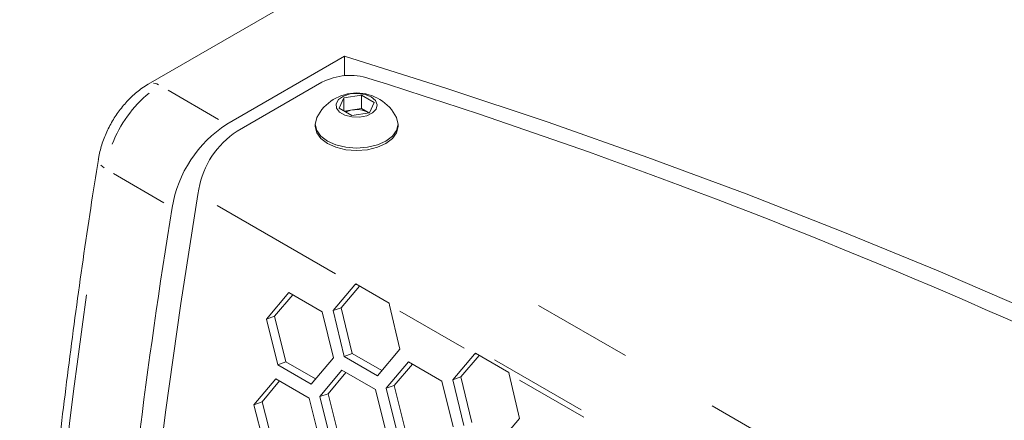
# Model space of a CAD drawing. Units: millimetres. Extents: x 11 to 403, y 11 to 287.
# Drawn here: x 308 to 321, y 92 to 98 of the extents above; entities that cross this region are included whole.
import ezdxf

# ---------------------------------------------------------------- set-up
doc = ezdxf.new("R2010")
doc.units = ezdxf.units.MM
doc.linetypes.add('PHANTOM', pattern=[12.7, 6.35, -1.27, 1.27, -1.27, 1.27, -1.27])

msp = doc.modelspace()

# ---------------------------------------------------------------- linework, layer by layer
at = {"color": 7, "linetype": 'Continuous', "lineweight": 15}
for p, q in [((336.10969, 111.96324), (309.72848, 96.73369)), ((310.72699, 96.229), (312.21805, 97.08976)), ((312.21805, 96.8448), (312.21805, 97.08976)), ((312.21805, 96.8448), (312.21081, 96.84062)), ((311.93289, 96.7594), (310.85604, 96.13775)), ((312.15005, 96.43209), (312.20982, 96.56086)), ((312.20982, 96.56086), (312.43289, 96.59537)), ((312.20982, 96.39758), (312.20982, 96.56086)), ((312.43289, 96.59537), (312.59619, 96.5011)), ((312.43289, 96.42553), (312.43289, 96.59537)), ((312.31335, 96.33782), (312.15005, 96.43209)), ((312.21878, 96.39241), (312.32136, 96.40828)), ((312.32136, 96.40828), (312.43289, 96.42553)), ((312.43289, 96.42553), (312.51454, 96.37839)), ((312.59619, 96.5011), (312.53642, 96.37232)), ((312.53642, 96.37232), (312.31335, 96.33782)), ((312.52658, 96.3708), (312.51454, 96.37839)), ((312.51454, 96.37839), (312.52746, 96.37093)), ((311.84812, 96.22816), (311.84812, 96.19713)), ((312.89812, 96.19713), (312.89812, 96.22816)), ((310.37189, 95.40551), (310.36075, 95.33859)), ((312.07392, 93.86562), (312.35057, 94.18989)), ((312.17783, 93.90103), (312.41097, 94.17363)), ((312.36124, 94.20234), (312.35057, 94.18989)), ((312.78551, 93.95742), (312.36124, 94.20234)), ((311.22901, 93.75738), (311.51303, 94.09298)), ((311.33311, 93.794), (311.56252, 94.06441)), ((311.51303, 94.09298), (311.93729, 93.84806)), ((312.79053, 93.9359), (312.78551, 93.95742)), ((312.79053, 93.9359), (312.92245, 93.37578)), ((311.33311, 93.794), (311.22901, 93.75738)), ((311.4763, 93.21547), (311.33311, 93.794)), ((311.93729, 93.84806), (312.07754, 93.26754)), ((312.17783, 93.90103), (312.07392, 93.86562)), ((312.21364, 93.28491), (312.07392, 93.86562)), ((312.31771, 93.32134), (312.17783, 93.90103)), ((311.37204, 93.17783), (311.22901, 93.75738)), ((312.31771, 93.32134), (312.21364, 93.28491)), ((312.6379, 93.03999), (312.21364, 93.28491)), ((312.69282, 93.10479), (312.31771, 93.32134)), ((312.92245, 93.37578), (312.6379, 93.03999)), ((313.59166, 92.98945), (313.86831, 93.31371)), ((313.69557, 93.02486), (313.92871, 93.29746)), ((313.87898, 93.32616), (313.86831, 93.31371)), ((314.30325, 93.08124), (313.87898, 93.32616)), ((311.4763, 93.21547), (311.37204, 93.17783)), ((311.79631, 92.93291), (311.37204, 93.17783)), ((311.85166, 92.99878), (311.4763, 93.21547)), ((312.07754, 93.26754), (311.79631, 92.93291)), ((312.74676, 92.88121), (313.03077, 93.21681)), ((312.85086, 92.91783), (313.08027, 93.18824)), ((313.03077, 93.21681), (313.45503, 92.97189)), ((311.9058, 92.77436), (312.1865, 93.10879)), ((312.01009, 92.81219), (312.23574, 93.08037)), ((312.1865, 93.10879), (312.61077, 92.86387)), ((314.30827, 93.05973), (314.30325, 93.08124)), ((314.30827, 93.05973), (314.44019, 92.49961)), ((311.06881, 92.66894), (311.34619, 93.00217)), ((311.17326, 92.70798), (311.39517, 92.97389)), ((311.34619, 93.00217), (311.77045, 92.75724)), ((312.85086, 92.91783), (312.74676, 92.88121)), ((312.99404, 92.3393), (312.85086, 92.91783)), ((313.45503, 92.97189), (313.59528, 92.39136)), ((313.69557, 93.02486), (313.59166, 92.98945)), ((313.73138, 92.40874), (313.59166, 92.98945)), ((313.83545, 92.44517), (313.69557, 93.02486)), ((312.01009, 92.81219), (311.9058, 92.77436)), ((312.15658, 92.23485), (312.01009, 92.81219)), ((312.61077, 92.86387), (312.75433, 92.28451)), ((312.88979, 92.30166), (312.74676, 92.88121)), ((311.17326, 92.70798), (311.06881, 92.66894)), ((311.21848, 92.09183), (311.06881, 92.66894)), ((311.32308, 92.13188), (311.17326, 92.70798)), ((311.77045, 92.75724), (311.91734, 92.17909)), ((312.05215, 92.19601), (311.9058, 92.77436)), ((314.44019, 92.49961), (314.15564, 92.16382))]:
    msp.add_line(p, q, dxfattribs=at)
at = {"color": 8, "linetype": 'PHANTOM', "lineweight": 0}
for p, q in [((310.62307, 96.28899), (309.98238, 96.65885)), ((309.17164, 95.67288), (309.12666, 95.70715)), ((309.92976, 95.23273), (309.28907, 95.60259)), ((312.10687, 94.33057), (310.60444, 95.1979)), ((333.37869, 83.1357), (313.99939, 94.32314)), ((312.36881, 94.19594), (312.35281, 94.19063)), ((313.73631, 93.38991), (312.92252, 93.8597)), ((332.82012, 82.44642), (313.50484, 93.59689)), ((313.88655, 93.31976), (313.87055, 93.31446)), ((315.25405, 92.51374), (314.44026, 92.98353))]:
    msp.add_line(p, q, dxfattribs=at)
at = {"color": 7, "linetype": 'Continuous', "lineweight": 15, "flags": 128}
for points in [[(336.57647, 83.68185), (335.80529, 84.41225), (335.00421, 85.13184), (334.17369, 85.84023), (333.3142, 86.537), (332.42624, 87.22177), (331.5103, 87.89415), (330.5669, 88.55375), (329.59658, 89.20021), (328.59988, 89.83315), (327.57737, 90.45222), (326.52963, 91.05706), (325.45726, 91.64734), (324.36085, 92.22273), (323.24104, 92.78288), (322.09845, 93.3275), (320.93373, 93.85626), (319.74754, 94.36887), (318.54057, 94.86504), (317.31347, 95.34448), (316.06696, 95.80694), (314.80174, 96.25213), (313.51853, 96.67982), (312.21805, 97.08976)], [(312.55874, 96.57375), (312.47915, 96.60522), (312.38525, 96.61797), (312.2897, 96.61027), (312.20542, 96.58318), (312.1438, 96.54033), (312.11314, 96.48753), (312.1176, 96.4319), (312.15656, 96.38095), (312.22477, 96.34157), (312.31302, 96.31908), (312.40939, 96.31651), (312.50086, 96.33421), (312.57507, 96.36978), (312.62201, 96.41844), (312.63534, 96.47359), (312.61326, 96.5278), (312.55874, 96.57375)], [(311.86913, 96.31304), (311.86601, 96.3066), (311.84812, 96.22816), (311.86601, 96.14972), (311.91846, 96.07662), (312.00189, 96.01386), (312.11062, 95.96569), (312.23724, 95.93541), (312.37312, 95.92509), (312.509, 95.93541), (312.63562, 95.96569), (312.74435, 96.01385), (312.82779, 96.07662), (312.88023, 96.14972), (312.89812, 96.22816), (312.88023, 96.3066), (312.87711, 96.31304)], [(311.84812, 96.19713), (311.86601, 96.11869), (311.91846, 96.0456), (312.00189, 95.98283), (312.11062, 95.93466), (312.23724, 95.90438), (312.37312, 95.89406), (312.509, 95.90438), (312.63562, 95.93466), (312.74435, 95.98283), (312.82779, 96.0456), (312.88023, 96.11869), (312.89812, 96.19713)], [(310.36075, 95.33859), (310.14232, 93.95398), (309.9493, 92.57851), (309.78181, 91.21294), (309.63994, 89.85799), (309.52375, 88.51441), (309.43332, 87.18292), (309.36869, 85.86424), (309.3299, 84.55909), (309.31697, 83.26817), (309.3299, 81.99218), (309.36869, 80.73182), (309.43332, 79.48776), (309.52375, 78.26068), (309.63994, 77.05124), (309.78181, 75.8601), (309.9493, 74.68791), (310.14232, 73.53529), (310.36075, 72.40288)]]:
    msp.add_lwpolyline(points, dxfattribs=at)
at = {"color": 8, "linetype": 'PHANTOM', "lineweight": 0, "flags": 128}
msp.add_lwpolyline([(309.86185, 96.72654), (309.83708, 96.73803), (309.79728, 96.74706)], dxfattribs=at)
at = {"color": 7, "linetype": 'Continuous', "lineweight": 15}
for centre, radius, start, end in [((312.28945, 96.06158), 0.78364, 72.253095, 117.065061), ((289.50267, 23.40368), 76.9309, 60.8758791, 72.5842626), ((312.37312, 96.05835), 0.56469, 26.810249, 153.189751), ((312.35844, 96.14649), 0.2644, 98.061911, 117.221041), ((312.37346, 96.10573), 0.307, 62.642039, 99.771487), ((311.57785, 94.91484), 1.56556, 122.921295, 170.518253), ((311.45195, 95.21755), 1.09629, 122.926474, 170.128029), ((385.36003, 82.87097), 76.32426, 170.7247371, 179.8212277)]:
    msp.add_arc(centre, radius, start, end, dxfattribs=at)
at = {"color": 8, "linetype": 'PHANTOM', "lineweight": 0}
for centre, radius, start, end in [((310.76175, 95.39209), 1.59866, 129.654281, 158.692265), ((385.53526, 83.16529), 77.36009, 171.8990065, 176.7770841)]:
    msp.add_arc(centre, radius, start, end, dxfattribs=at)
at = {"color": 7, "linetype": 'Continuous', "lineweight": 15}
for points, knots in [([(309.72848, 96.73369), (309.70231, 96.71758), (309.63015, 96.67314), (309.51919, 96.58039), (309.40087, 96.45279), (309.29715, 96.30828), (309.21054, 96.15166), (309.14386, 95.987), (309.10977, 95.85982), (309.09816, 95.78907), (309.09569, 95.77399)], [0, 0, 0, 0, 0.08324407, 0.22953095, 0.37551051, 0.52097614, 0.66629956, 0.8123615, 0.9600103, 1, 1, 1, 1]), ([(309.09711, 95.78135), (309.06458, 95.57552), (308.96278, 94.93116), (308.80815, 93.85399), (308.64096, 92.55317), (308.49629, 91.26133), (308.37373, 89.97887), (308.27348, 88.70643), (308.19555, 87.44456), (308.13993, 86.19379), (308.10749, 84.97658), (308.09949, 84.1553), (308.09977, 83.74563), (308.09979, 83.72126)], [0, 0, 0, 0, 0.04952621, 0.15503804, 0.26055368, 0.36607195, 0.47159286, 0.57711626, 0.6826421, 0.78817027, 0.89370059, 0.99367719, 1, 1, 1, 1])]:
    msp.add_open_spline(points, degree=3, knots=knots, dxfattribs=at)

doc.saveas('drawing.dxf')
